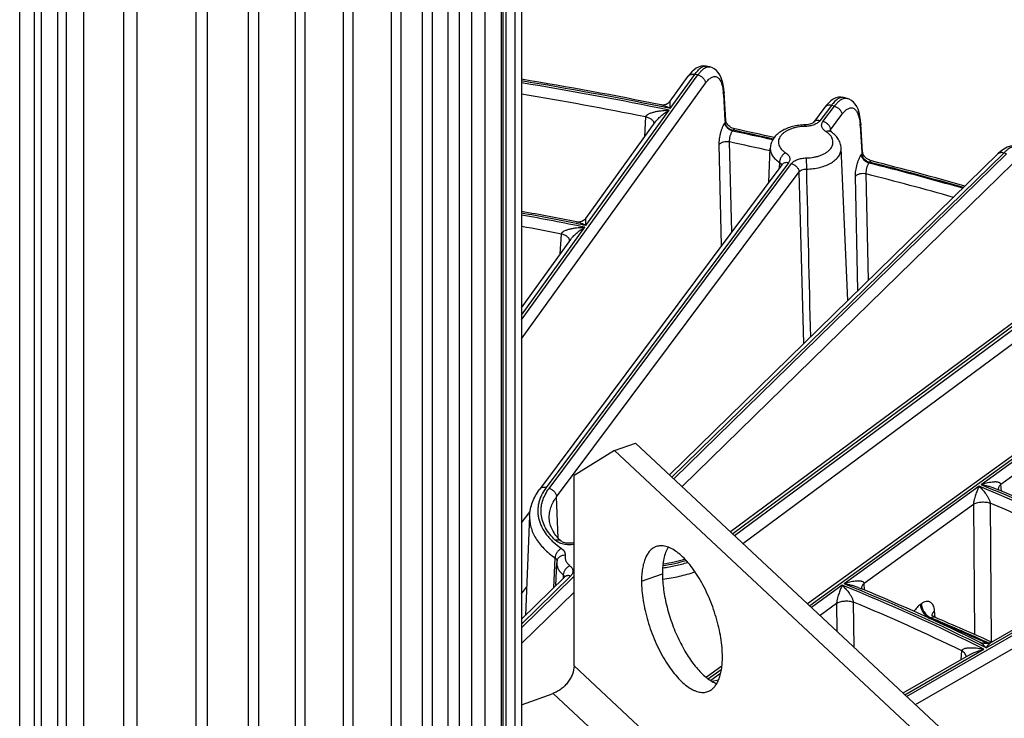
# Model space of a CAD drawing. Units: inches. Extents: x 0 to 17, y 0 to 11.
# Drawn here: x 12.8 to 13.6, y 6.9 to 7.5 of the extents above; entities that cross this region are included whole.
import ezdxf

# ---------------------------------------------------------------- set-up
doc = ezdxf.new("R2010")
doc.units = ezdxf.units.IN
doc.header["$LTSCALE"] = 0.935
doc.header["$MEASUREMENT"] = 0
doc.layers.get('0').update_dxf_attribs({"linetype": 'CONTINUOUS'})
doc.layers.add('02___PRT_ALL_AXES', color=7, linetype='CONTINUOUS')

msp = doc.modelspace()

# ---------------------------------------------------------------- linework, layer by layer
at = {"color": 7, "linetype": 'CONTINUOUS'}
for p, q in [((13.18906, 7.75512), (13.18906, 6.69473)), ((13.20237, 7.75867), (13.20237, 6.81034)), ((13.17123, 7.75035), (13.17123, 6.33065)), ((13.18538, 6.38481), (13.18538, 7.75413)), ((13.12632, 7.73835), (13.12632, 6.27494)), ((13.14916, 7.74445), (13.14916, 6.33603)), ((13.09949, 7.73228), (13.09949, 6.29466)), ((13.05851, 7.72496), (13.05851, 6.22739)), ((13.01759, 7.71764), (13.01759, 6.26018)), ((12.87433, 7.69824), (12.87433, 6.17077)), ((12.80657, 7.69165), (12.80657, 6.1662)), ((12.93417, 7.66067), (12.93417, 6.23552)), ((12.97787, 7.66019), (12.97787, 6.19161)), ((13.36314, 7.43331), (13.36003, 7.43395)), ((13.32929, 7.40404), (13.34468, 7.42538)), ((13.37664, 7.38758), (13.37526, 7.41154)), ((13.48017, 7.40652), (13.47712, 7.40728)), ((13.4612, 7.39896), (13.45149, 7.38596)), ((13.25729, 7.30418), (13.3164, 7.38616)), ((13.49339, 7.36077), (13.49202, 7.38476)), ((13.41345, 7.33501), (13.41469, 7.36409)), ((13.48076, 7.23404), (13.47519, 7.36409)), ((13.60895, 7.35919), (13.32862, 7.08552)), ((13.42463, 7.34998), (13.2178, 7.07301)), ((13.20237, 7.22802), (13.24439, 7.2863)), ((13.71393, 7.28356), (13.38082, 7.0368)), ((13.85587, 7.27143), (13.44659, 6.97542)), ((13.28181, 7.10617), (13.29967, 7.11254)), ((13.29967, 7.11254), (13.69093, 6.74737)), ((13.60708, 7.07364), (13.60932, 7.07271)), ((13.20937, 7.05057), (13.20574, 6.96556)), ((13.23171, 6.99091), (13.23255, 7.01053)), ((13.60353, 6.94289), (13.71678, 7.00804)), ((13.23944, 6.99846), (13.20237, 6.96227)), ((13.49034, 6.9892), (13.4926, 6.98827)), ((13.528, 6.89943), (13.58404, 6.93167)), ((13.37335, 6.92245), (13.36018, 6.91292))]:
    msp.add_line(p, q, dxfattribs=at)
at = {"color": 9, "linetype": 'CONTINUOUS'}
for p, q in [((13.19681, 7.75719), (13.19681, 6.80296)), ((13.15977, 7.74729), (13.15977, 6.33064)), ((13.17146, 6.36685), (13.17146, 7.75041)), ((13.18649, 7.75443), (13.18649, 6.69123)), ((13.13945, 7.74186), (13.13945, 6.33043)), ((13.09133, 7.73082), (13.09133, 6.29523)), ((13.11756, 7.73601), (13.11756, 6.28344)), ((13.05035, 7.7235), (13.05035, 6.23081)), ((13.00943, 7.71618), (13.00943, 6.2532)), ((12.86287, 7.69713), (12.86287, 6.16803)), ((12.77424, 6.16725), (12.77424, 7.68928)), ((12.7868, 6.16625), (12.7868, 7.68972)), ((12.79265, 7.69029), (12.79265, 6.16287)), ((12.81404, 7.69237), (12.81404, 6.18794)), ((12.82862, 7.69379), (12.82862, 6.2208)), ((12.92445, 7.67647), (12.92445, 6.23203)), ((12.96911, 7.65144), (12.96911, 6.18952)), ((13.32937, 7.3979), (13.35036, 7.427)), ((13.35297, 7.42646), (13.35036, 7.427)), ((13.20237, 7.2176), (13.35297, 7.42646)), ((13.20237, 7.20157), (13.35943, 7.41939)), ((13.32937, 7.3979), (13.32929, 7.40404)), ((13.37473, 7.40979), (13.37601, 7.38755)), ((13.2574, 7.29808), (13.32832, 7.39644)), ((13.46681, 7.40048), (13.4571, 7.38749)), ((13.45965, 7.38685), (13.46936, 7.39985)), ((13.46936, 7.39985), (13.46681, 7.40048)), ((13.30757, 7.37391), (13.30851, 7.39067)), ((13.37601, 7.38755), (13.37611, 7.38583)), ((13.37603, 7.38573), (13.37611, 7.38583)), ((13.46608, 7.37974), (13.47578, 7.39273)), ((13.38298, 7.37933), (13.38249, 7.37866)), ((13.44451, 7.38261), (13.44444, 7.38389)), ((13.46564, 7.37896), (13.46608, 7.37974)), ((13.46608, 7.37974), (13.46614, 7.37843)), ((13.46614, 7.37843), (13.46615, 7.37823)), ((13.49146, 7.38296), (13.49272, 7.36073)), ((13.38176, 7.29257), (13.37999, 7.36937)), ((13.61384, 7.35989), (13.33075, 7.08353)), ((13.37307, 7.28094), (13.3711, 7.36714)), ((13.49272, 7.36073), (13.49283, 7.35897)), ((13.6163, 7.35914), (13.61384, 7.35989)), ((13.43023, 7.35151), (13.22341, 7.07454)), ((13.3324, 7.08199), (13.6163, 7.35914)), ((13.33945, 7.07542), (13.62232, 7.35157)), ((13.42256, 7.35191), (13.42233, 7.3469)), ((13.44537, 7.35575), (13.4455, 7.3462)), ((13.49249, 7.35852), (13.49283, 7.35897)), ((13.49941, 7.35207), (13.49891, 7.3514)), ((13.22596, 7.0739), (13.43279, 7.35087)), ((13.23239, 7.06679), (13.43921, 7.34376)), ((13.44334, 7.19751), (13.43921, 7.34376)), ((13.48947, 7.24255), (13.48738, 7.33996)), ((13.49859, 7.25144), (13.49663, 7.34205)), ((13.2574, 7.29808), (13.25729, 7.30418)), ((13.20237, 7.22177), (13.25635, 7.29663)), ((13.23549, 7.27395), (13.23644, 7.29082)), ((13.7181, 7.28365), (13.38261, 7.03513)), ((13.38417, 7.03368), (13.72029, 7.28266)), ((13.39138, 7.02694), (13.72581, 7.27466)), ((13.85997, 7.27148), (13.44835, 6.97377)), ((13.53107, 6.89657), (14.03761, 7.18798)), ((13.5385, 6.88963), (14.04255, 7.17961)), ((13.70966, 7.16019), (13.59456, 7.07695)), ((13.70471, 7.14462), (13.61151, 7.07722)), ((13.59286, 7.07572), (13.47777, 6.99247)), ((13.61186, 7.07159), (13.61151, 7.07722)), ((13.23376, 7.03151), (13.23239, 7.06679)), ((13.58797, 7.06019), (13.49479, 6.9928)), ((13.58797, 7.06019), (13.58882, 6.94942)), ((13.60233, 7.06132), (13.60326, 6.94288)), ((13.20237, 7.04447), (13.20975, 7.05407)), ((13.22998, 6.98922), (13.23107, 7.01464)), ((13.5989, 6.93786), (13.72963, 7.01307)), ((13.24433, 6.99917), (13.20237, 6.95821)), ((13.23802, 7.00008), (13.23787, 6.99692)), ((13.20237, 6.95505), (13.24672, 6.99835)), ((13.47608, 6.99125), (13.4499, 6.97232)), ((13.49514, 6.98717), (13.49479, 6.9928)), ((13.20237, 6.98399), (13.20677, 6.98971)), ((13.20237, 6.9416), (13.24729, 6.98545)), ((13.47126, 6.97578), (13.45714, 6.96557)), ((13.47126, 6.97578), (13.47144, 6.95222)), ((13.48556, 6.97692), (13.48587, 6.93876)), ((13.54352, 6.97553), (13.54275, 6.97498)), ((13.55287, 6.96682), (13.55264, 6.9658)), ((13.55525, 6.964), (13.55492, 6.96944)), ((13.55172, 6.96348), (13.55095, 6.96292)), ((13.55431, 6.96239), (13.55172, 6.96348)), ((13.60326, 6.94288), (13.60326, 6.94276)), ((13.52957, 6.89797), (13.59698, 6.93675)), ((13.57757, 6.92795), (13.57803, 6.93531)), ((13.33329, 6.84236), (13.24729, 6.92263)), ((13.37293, 6.91922), (13.36212, 6.9114)), ((13.37219, 6.91611), (13.36383, 6.91007)), ((13.3703, 6.91032), (13.36536, 6.90934)), ((13.31543, 6.81883), (13.22943, 6.8991))]:
    msp.add_line(p, q, dxfattribs=at)
at = {"color": 3, "linetype": 'CONTINUOUS'}
for p, q in [((13.28181, 7.10617), (13.24729, 7.0848)), ((13.28181, 7.10617), (13.67307, 6.74099)), ((13.24729, 6.92263), (13.24729, 7.0848)), ((13.20237, 6.88944), (13.22943, 6.8991))]:
    msp.add_line(p, q, dxfattribs=at)
at = {"color": 7, "linetype": 'CONTINUOUS'}
for points in [[(13.36003, 7.43395), (13.35776, 7.43417), (13.35561, 7.43391), (13.35351, 7.43324), (13.35151, 7.4322), (13.34963, 7.43084), (13.34781, 7.42915), (13.34601, 7.42713), (13.34468, 7.42538)], [(13.37526, 7.41154), (13.37499, 7.41477), (13.37445, 7.41833), (13.37371, 7.42145), (13.37278, 7.42417), (13.37165, 7.42656), (13.37029, 7.42863), (13.36869, 7.43039), (13.36686, 7.4318), (13.36485, 7.43281), (13.36314, 7.43331)], [(13.32929, 7.40404), (13.329, 7.40367), (13.32825, 7.40288), (13.32723, 7.4021), (13.32592, 7.40142), (13.32443, 7.40097), (13.32297, 7.40082), (13.32175, 7.4009), (13.32141, 7.40096)], [(13.47712, 7.40728), (13.475, 7.40758), (13.47278, 7.40744), (13.47058, 7.40685), (13.46848, 7.40586), (13.46648, 7.40452), (13.46455, 7.40284), (13.46266, 7.4008), (13.4612, 7.39896)], [(13.49202, 7.38476), (13.49176, 7.38793), (13.49123, 7.39143), (13.49052, 7.3945), (13.48961, 7.39719), (13.48851, 7.39955), (13.48721, 7.40162), (13.48567, 7.40339), (13.48391, 7.40483), (13.48198, 7.40591), (13.48017, 7.40652)], [(13.37733, 7.38549), (13.37697, 7.38623), (13.37675, 7.3869), (13.37664, 7.38748), (13.37664, 7.38758)], [(13.38444, 7.38046), (13.38431, 7.38049), (13.38328, 7.38078), (13.38222, 7.3812), (13.38117, 7.38175), (13.38018, 7.3824), (13.37928, 7.38312), (13.37849, 7.3839), (13.37784, 7.3847), (13.37733, 7.38549)], [(13.45149, 7.38596), (13.45142, 7.38588), (13.45119, 7.38568), (13.45078, 7.3854), (13.45017, 7.38507), (13.44937, 7.38473), (13.44838, 7.38442), (13.44723, 7.38416), (13.44597, 7.38398), (13.44465, 7.3839), (13.44444, 7.38389)], [(13.4659, 7.37841), (13.46574, 7.37852), (13.46544, 7.37875), (13.46529, 7.3789), (13.46526, 7.37893)], [(13.49407, 7.3586), (13.49371, 7.35939), (13.49349, 7.3601), (13.4934, 7.36069), (13.49339, 7.36077)], [(13.62733, 7.3658), (13.62492, 7.36629), (13.62227, 7.36631), (13.61955, 7.36581), (13.61682, 7.36481), (13.61406, 7.3633), (13.61126, 7.36126), (13.60895, 7.35919)], [(13.50114, 7.35313), (13.501, 7.35317), (13.49999, 7.3535), (13.49894, 7.35397), (13.49791, 7.35456), (13.49691, 7.35527), (13.49601, 7.35606), (13.49522, 7.3569), (13.49457, 7.35776), (13.49407, 7.3586)], [(13.25729, 7.30418), (13.25692, 7.30372), (13.25618, 7.30296), (13.2552, 7.30223), (13.25397, 7.30159), (13.25256, 7.30115), (13.25115, 7.30097), (13.2499, 7.30104), (13.24946, 7.30111)], [(13.60929, 7.07269), (13.60928, 7.07273), (13.60925, 7.07292), (13.60924, 7.07309)], [(13.24729, 7.02764), (13.24714, 7.02759), (13.24595, 7.02734), (13.24465, 7.02717), (13.24328, 7.02711), (13.24192, 7.02716), (13.24061, 7.02731), (13.23941, 7.02754), (13.23835, 7.02785), (13.23747, 7.02819), (13.23679, 7.02854), (13.23631, 7.02885), (13.23604, 7.02907)], [(13.23952, 6.99854), (13.23953, 6.99855), (13.23944, 6.99846)], [(13.49258, 6.98826), (13.49256, 6.98834), (13.49253, 6.98852), (13.49252, 6.98867)], [(13.55498, 6.96398), (13.55469, 6.96411), (13.55395, 6.96455), (13.55336, 6.96503), (13.55294, 6.96548), (13.55267, 6.96586), (13.55254, 6.96611), (13.55252, 6.96616)], [(13.60353, 6.94289), (13.6021, 6.9422), (13.60056, 6.94173), (13.59894, 6.94151), (13.59731, 6.94154), (13.59571, 6.94182), (13.59419, 6.94234), (13.59366, 6.94258)]]:
    msp.add_lwpolyline(points, dxfattribs=at)
at = {"color": 9, "linetype": 'CONTINUOUS'}
for centre, radius, start, end in [((13.35926, 7.43024), 0.00379, 78.29452, 86.31598), ((12.69585, 4.3312), 3.13145, 78.4811, 80.69045), ((12.69285, 4.31811), 3.14324, 78.33619, 80.67022), ((12.69485, 4.33077), 3.12083, 78.6598, 80.64011), ((13.32141, 7.40674), 0.0534, 3.26532, 5.14851), ((13.47923, 7.39951), 0.00719, 106.24486, 106.94481), ((12.70728, 4.38823), 3.07329, 78.32148, 78.47747), ((13.46434, 7.39661), 0.00393, 140.37342, 143.25198), ((12.71906, 4.28005), 3.16883, 77.28014, 77.9151), ((12.71905, 4.27892), 3.1707, 77.27995, 77.91317), ((13.46791, 7.37814), 0.00241, 160.21056, 168.10538), ((13.43936, 7.38002), 0.05218, 3.22871, 5.19832), ((12.72035, 4.28792), 3.15126, 77.27266, 77.91717), ((12.75974, 4.44784), 2.99617, 74.13299, 75.71732), ((12.75977, 4.44686), 2.99789, 74.13016, 75.71642), ((13.42194, 7.34921), 0.00245, 8.65694, 16.83584), ((80.33498, 8.86653), 66.90675, 181.3020559, 181.4247595), ((12.75879, 4.44604), 2.98853, 74.23099, 75.70647), ((12.69528, 4.53238), 2.82225, 78.68051, 79.64832), ((12.69443, 4.531), 2.82214, 78.51495, 79.6302), ((12.69424, 4.53203), 2.81156, 78.88116, 79.58671), ((12.70051, 4.55867), 2.79545, 78.50905, 78.67986), ((12.91554, 5.41648), 1.79216, 62.98331, 67.7941), ((12.91607, 5.41519), 1.79494, 62.97843, 67.79005), ((12.92095, 5.42834), 1.76944, 63.48495, 67.35114), ((13.23029, 7.01206), 0.0024, 359.15824, 2.55108), ((13.2419, 6.99593), 0.00352, 119.8519, 134.23575), ((13.25312, 6.99179), 0.00917, 129.91002, 134.28451), ((13.24422, 6.99104), 0.00772, 66.61255, 71.12961), ((12.87898, 5.5053), 1.60144, 63.36233, 68.10836), ((12.87951, 5.50401), 1.60419, 63.35617, 68.10325), ((12.88319, 5.51473), 1.58142, 63.93543, 67.60997), ((12.87442, 5.34255), 1.75594, 65.7935, 67.33855), ((12.88319, 5.36163), 1.73575, 65.5677, 67.25424), ((12.89471, 5.38833), 1.70586, 65.58748, 65.78476)]:
    msp.add_arc(centre, radius, start, end, dxfattribs=at)
at = {"color": 7, "linetype": 'CONTINUOUS'}
for centre, radius, start, end in [((12.69203, 4.30466), 3.15962, 78.51005, 80.704), ((12.7204, 4.27935), 3.17141, 77.29123, 77.9138), ((12.76441, 4.45837), 2.98705, 74.13892, 75.72117), ((12.69349, 4.51731), 2.83877, 78.70565, 79.67276), ((12.90981, 5.39524), 1.81747, 63.30388, 67.3637), ((13.24735, 7.0099), 0.01481, 173.22452, 177.54714), ((13.24744, 7.00989), 0.0149, 171.06657, 173.22498), ((12.87443, 5.48651), 1.62402, 63.713, 67.62675), ((12.87647, 5.34052), 1.75954, 65.59653, 67.31813)]:
    msp.add_arc(centre, radius, start, end, dxfattribs=at)
at = {"color": 9, "linetype": 'CONTINUOUS'}
for points, knots in [([(13.34468, 7.42538), (13.34496, 7.42577), (13.34567, 7.42645), (13.34707, 7.42708), (13.34868, 7.42728), (13.3498, 7.42714), (13.35036, 7.427)], [0, 0, 0, 0, 0.227596, 0.466486, 0.723592, 1, 1, 1, 1]), ([(13.35036, 7.427), (13.35075, 7.42757), (13.35154, 7.42863), (13.35277, 7.43009), (13.35397, 7.43133), (13.35514, 7.43234), (13.35629, 7.43313), (13.3574, 7.43368), (13.35847, 7.434), (13.35917, 7.43405), (13.35951, 7.43403)], [0, 0, 0, 0, 0.173379, 0.332358, 0.476559, 0.60612, 0.721628, 0.824263, 0.916018, 1, 1, 1, 1]), ([(13.35297, 7.42646), (13.35357, 7.4273), (13.35474, 7.42883), (13.35662, 7.43079), (13.35847, 7.43224), (13.35977, 7.43289), (13.3604, 7.4331)], [0, 0, 0, 0, 0.305535, 0.572968, 0.803095, 1, 1, 1, 1]), ([(13.3604, 7.4331), (13.36085, 7.43325), (13.36177, 7.43345), (13.36271, 7.4334), (13.36314, 7.43331)], [0, 0, 0, 0, 0.516802, 1, 1, 1, 1]), ([(13.35297, 7.42646), (13.35382, 7.42625), (13.35547, 7.42556), (13.3572, 7.42416), (13.35829, 7.42278), (13.35908, 7.42136), (13.3594, 7.42017), (13.35943, 7.41939)], [0, 0, 0, 0, 0.257386, 0.519581, 0.647771, 0.771394, 1, 1, 1, 1]), ([(13.35943, 7.41939), (13.35985, 7.41997), (13.36067, 7.42103), (13.36197, 7.42245), (13.36327, 7.42358), (13.36454, 7.42443), (13.36579, 7.42499), (13.36701, 7.42523), (13.36819, 7.42515), (13.3693, 7.42475), (13.37032, 7.42403), (13.37124, 7.42302), (13.37207, 7.42173), (13.3728, 7.42017), (13.37342, 7.41835), (13.37393, 7.41628), (13.37434, 7.41398), (13.37452, 7.41237), (13.3746, 7.41154)], [0, 0, 0, 0, 0.079261, 0.150824, 0.214681, 0.271258, 0.321434, 0.366694, 0.409246, 0.451812, 0.497112, 0.547341, 0.603993, 0.667931, 0.739551, 0.818908, 0.905843, 1, 1, 1, 1]), ([(13.37526, 7.41154), (13.37528, 7.41124), (13.37519, 7.41061), (13.37491, 7.41005), (13.37473, 7.40979)], [0, 0, 0, 0, 0.48177, 1, 1, 1, 1]), ([(13.47712, 7.40728), (13.47676, 7.40737), (13.47599, 7.40745), (13.47479, 7.40727), (13.47354, 7.40681), (13.47225, 7.40606), (13.47092, 7.40505), (13.46955, 7.40377), (13.46816, 7.40223), (13.46726, 7.40109), (13.46681, 7.40048)], [0, 0, 0, 0, 0.085585, 0.176895, 0.27814, 0.392191, 0.520794, 0.664864, 0.824715, 1, 1, 1, 1]), ([(13.46936, 7.39985), (13.46998, 7.40068), (13.47122, 7.40221), (13.47318, 7.40414), (13.47512, 7.40556), (13.47648, 7.40619), (13.47713, 7.40639)], [0, 0, 0, 0, 0.303085, 0.569676, 0.800639, 1, 1, 1, 1]), ([(13.47722, 7.40642), (13.47771, 7.40656), (13.4787, 7.40674), (13.47971, 7.40664), (13.48017, 7.40652)], [0, 0, 0, 0, 0.515041, 1, 1, 1, 1]), ([(13.30851, 7.39067), (13.30854, 7.39086), (13.30865, 7.39124), (13.30897, 7.39175), (13.30939, 7.3922), (13.31005, 7.39274), (13.31099, 7.3933), (13.31219, 7.39386), (13.31345, 7.39432), (13.31474, 7.39472), (13.31606, 7.39507), (13.31784, 7.39546), (13.32009, 7.39585), (13.32282, 7.39617), (13.32557, 7.39637), (13.3274, 7.39643), (13.32832, 7.39644)], [0, 0, 0, 0, 0.026663, 0.054355, 0.083103, 0.112608, 0.173167, 0.235033, 0.297649, 0.360738, 0.424147, 0.48778, 0.615472, 0.743516, 0.871733, 1, 1, 1, 1]), ([(13.3164, 7.38616), (13.31682, 7.38675), (13.31772, 7.38785), (13.31963, 7.38986), (13.32211, 7.39207), (13.32517, 7.39441), (13.32727, 7.3958), (13.32832, 7.39644)], [0, 0, 0, 0, 0.137, 0.269566, 0.523967, 0.766945, 1, 1, 1, 1]), ([(13.32937, 7.3979), (13.32807, 7.39859), (13.32609, 7.39952), (13.32341, 7.40047), (13.32207, 7.40083), (13.32141, 7.40096)], [0, 0, 0, 0, 0.517144, 0.763584, 1, 1, 1, 1]), ([(13.46681, 7.40048), (13.46628, 7.40062), (13.46522, 7.40077), (13.46368, 7.40061), (13.46233, 7.40007), (13.46161, 7.39946), (13.46132, 7.39911)], [0, 0, 0, 0, 0.275941, 0.533172, 0.772504, 1, 1, 1, 1]), ([(13.46936, 7.39985), (13.4702, 7.39964), (13.47185, 7.39893), (13.47357, 7.39752), (13.47464, 7.39613), (13.47544, 7.3947), (13.47575, 7.39351), (13.47578, 7.39273)], [0, 0, 0, 0, 0.256798, 0.519006, 0.647347, 0.771154, 1, 1, 1, 1]), ([(13.47578, 7.39273), (13.47621, 7.39331), (13.47706, 7.39437), (13.4784, 7.39577), (13.47972, 7.39689), (13.48103, 7.39773), (13.48232, 7.39827), (13.48357, 7.3985), (13.48478, 7.39841), (13.48591, 7.398), (13.48696, 7.39727), (13.4879, 7.39626), (13.48875, 7.39496), (13.48949, 7.39339), (13.49013, 7.39156), (13.49065, 7.3895), (13.49106, 7.3872), (13.49125, 7.38559), (13.49133, 7.38475)], [0, 0, 0, 0, 0.078931, 0.150357, 0.214277, 0.271119, 0.321752, 0.367623, 0.410858, 0.454062, 0.499847, 0.550345, 0.607028, 0.670766, 0.741965, 0.820698, 0.906822, 1, 1, 1, 1]), ([(13.31555, 7.38497), (13.31554, 7.38527), (13.31543, 7.38589), (13.31502, 7.38679), (13.31439, 7.38764), (13.31354, 7.38843), (13.3125, 7.38914), (13.31085, 7.39), (13.30947, 7.39045), (13.30851, 7.39067)], [0, 0, 0, 0, 0.094077, 0.193971, 0.302748, 0.422098, 0.552433, 0.693203, 1, 1, 1, 1]), ([(13.3711, 7.36714), (13.37108, 7.36793), (13.37112, 7.36958), (13.37136, 7.3721), (13.37179, 7.3747), (13.37239, 7.37729), (13.37313, 7.37976), (13.37399, 7.38203), (13.37494, 7.38402), (13.37566, 7.3852), (13.37603, 7.38573)], [0, 0, 0, 0, 0.122007, 0.253445, 0.390132, 0.52762, 0.661413, 0.787204, 0.901122, 1, 1, 1, 1]), ([(13.38249, 7.37866), (13.38164, 7.37886), (13.37999, 7.37956), (13.37826, 7.38096), (13.37718, 7.38234), (13.37638, 7.38376), (13.37606, 7.38495), (13.37603, 7.38573)], [0, 0, 0, 0, 0.257386, 0.519581, 0.647771, 0.771394, 1, 1, 1, 1]), ([(13.37664, 7.38758), (13.37665, 7.38728), (13.37657, 7.38665), (13.37629, 7.38609), (13.37611, 7.38583)], [0, 0, 0, 0, 0.481769, 1, 1, 1, 1]), ([(13.37611, 7.38583), (13.37613, 7.38547), (13.37628, 7.38472), (13.37673, 7.38366), (13.3774, 7.38263), (13.37857, 7.38136), (13.3804, 7.38009), (13.3821, 7.37949), (13.38298, 7.37933)], [0, 0, 0, 0, 0.108095, 0.222751, 0.344031, 0.471106, 0.735437, 1, 1, 1, 1]), ([(13.4571, 7.38749), (13.45653, 7.38672), (13.45539, 7.3857), (13.45361, 7.38464), (13.45145, 7.38368), (13.4484, 7.38286), (13.44583, 7.38262), (13.44451, 7.38261)], [0, 0, 0, 0, 0.206135, 0.3224, 0.446819, 0.71532, 1, 1, 1, 1]), ([(13.4571, 7.38749), (13.45655, 7.38762), (13.45546, 7.38778), (13.45387, 7.38759), (13.45249, 7.387), (13.45177, 7.38633), (13.45149, 7.38596)], [0, 0, 0, 0, 0.276632, 0.533735, 0.772523, 1, 1, 1, 1]), ([(13.46215, 7.37822), (13.46172, 7.37849), (13.46092, 7.37907), (13.45991, 7.38007), (13.45915, 7.38115), (13.45866, 7.38229), (13.45846, 7.38347), (13.45857, 7.38465), (13.45896, 7.3858), (13.4594, 7.38651), (13.45965, 7.38685)], [0, 0, 0, 0, 0.149446, 0.28727, 0.414339, 0.532911, 0.646429, 0.759232, 0.875874, 1, 1, 1, 1]), ([(13.45965, 7.38685), (13.4605, 7.38664), (13.46214, 7.38593), (13.46386, 7.38452), (13.46494, 7.38313), (13.46573, 7.38171), (13.46605, 7.38051), (13.46608, 7.37974)], [0, 0, 0, 0, 0.256798, 0.519006, 0.647347, 0.771154, 1, 1, 1, 1]), ([(13.37999, 7.36937), (13.37996, 7.36977), (13.37996, 7.3706), (13.38009, 7.37231), (13.38042, 7.37404), (13.38094, 7.3757), (13.38139, 7.37683), (13.3819, 7.37782), (13.38229, 7.3784), (13.38249, 7.37866)], [0, 0, 0, 0, 0.122227, 0.253468, 0.526565, 0.65998, 0.785665, 0.899964, 1, 1, 1, 1]), ([(13.38444, 7.38046), (13.38439, 7.38047), (13.38428, 7.38048), (13.3841, 7.38044), (13.38392, 7.38036), (13.38366, 7.38018), (13.38333, 7.37984), (13.3831, 7.37951), (13.38298, 7.37933)], [0, 0, 0, 0, 0.083256, 0.172333, 0.271946, 0.385263, 0.659449, 1, 1, 1, 1]), ([(13.44451, 7.38261), (13.44232, 7.38259), (13.43906, 7.38229), (13.4349, 7.38134), (13.43201, 7.3804), (13.42939, 7.37923), (13.42707, 7.37785), (13.42541, 7.37653), (13.42429, 7.37539), (13.42335, 7.37425), (13.42243, 7.37275), (13.42177, 7.37084), (13.4216, 7.36887), (13.42193, 7.36692), (13.42274, 7.36502), (13.424, 7.36322), (13.42569, 7.36156), (13.42702, 7.3606), (13.42774, 7.36014)], [0, 0, 0, 0, 0.163624, 0.242538, 0.318174, 0.389713, 0.456571, 0.51846, 0.547575, 0.575521, 0.628211, 0.677693, 0.725576, 0.773762, 0.824099, 0.878043, 0.936557, 1, 1, 1, 1]), ([(13.44537, 7.35575), (13.44757, 7.35577), (13.45083, 7.35607), (13.45499, 7.35702), (13.45788, 7.35796), (13.4605, 7.35913), (13.46281, 7.36051), (13.46448, 7.36183), (13.46559, 7.36297), (13.46653, 7.36411), (13.46745, 7.3656), (13.46811, 7.36752), (13.46828, 7.36949), (13.46796, 7.37144), (13.46715, 7.37334), (13.46588, 7.37514), (13.4642, 7.3768), (13.46287, 7.37776), (13.46215, 7.37822)], [0, 0, 0, 0, 0.163624, 0.242538, 0.318174, 0.389713, 0.456571, 0.51846, 0.547575, 0.575521, 0.628211, 0.677693, 0.725576, 0.773762, 0.824099, 0.878043, 0.936557, 1, 1, 1, 1]), ([(13.46215, 7.37822), (13.46248, 7.37839), (13.46315, 7.37867), (13.46416, 7.37887), (13.4651, 7.3788), (13.46566, 7.37857), (13.4659, 7.37841)], [0, 0, 0, 0, 0.287171, 0.545961, 0.78017, 1, 1, 1, 1]), ([(13.49202, 7.38476), (13.49204, 7.38445), (13.49195, 7.38381), (13.49165, 7.38323), (13.49146, 7.38296)], [0, 0, 0, 0, 0.480635, 1, 1, 1, 1]), ([(13.37999, 7.36937), (13.37912, 7.36953), (13.37736, 7.36965), (13.3752, 7.36937), (13.37361, 7.36887), (13.37259, 7.3684), (13.37174, 7.36783), (13.37128, 7.36738), (13.3711, 7.36714)], [0, 0, 0, 0, 0.276079, 0.550982, 0.679566, 0.798245, 0.905261, 1, 1, 1, 1]), ([(13.41469, 7.36409), (13.41467, 7.36354), (13.41471, 7.36242), (13.41506, 7.36075), (13.41568, 7.35911), (13.41657, 7.35751), (13.41772, 7.35598), (13.41962, 7.35398), (13.42133, 7.35269), (13.42256, 7.35191)], [0, 0, 0, 0, 0.109725, 0.220911, 0.335408, 0.454792, 0.580283, 0.71277, 1, 1, 1, 1]), ([(13.42774, 7.36014), (13.42739, 7.35996), (13.42671, 7.35952), (13.42542, 7.35842), (13.42406, 7.3567), (13.4231, 7.35472), (13.42267, 7.35309), (13.42257, 7.35229), (13.42256, 7.35191)], [0, 0, 0, 0, 0.115596, 0.239375, 0.500847, 0.761856, 0.885093, 1, 1, 1, 1]), ([(13.42774, 7.36014), (13.42817, 7.35987), (13.42897, 7.35929), (13.42998, 7.35829), (13.43074, 7.35721), (13.43123, 7.35607), (13.43142, 7.35489), (13.43132, 7.35371), (13.43092, 7.35256), (13.43049, 7.35185), (13.43023, 7.35151)], [0, 0, 0, 0, 0.149446, 0.28727, 0.414339, 0.532911, 0.646429, 0.759232, 0.875875, 1, 1, 1, 1]), ([(13.4455, 7.3462), (13.44748, 7.34622), (13.45138, 7.34648), (13.45701, 7.34752), (13.46219, 7.34917), (13.46673, 7.35138), (13.46992, 7.35367), (13.47195, 7.35572), (13.47318, 7.3573), (13.47413, 7.35894), (13.47479, 7.36063), (13.47517, 7.36236), (13.47522, 7.36352), (13.47519, 7.36409)], [0, 0, 0, 0, 0.156003, 0.307638, 0.451301, 0.584069, 0.704168, 0.759443, 0.811694, 0.861274, 0.908707, 0.954679, 1, 1, 1, 1]), ([(13.49339, 7.36077), (13.49341, 7.36046), (13.49332, 7.35981), (13.49302, 7.35924), (13.49283, 7.35897)], [0, 0, 0, 0, 0.480634, 1, 1, 1, 1]), ([(13.61384, 7.35989), (13.61339, 7.36005), (13.61248, 7.36027), (13.61112, 7.36027), (13.60991, 7.35992), (13.60923, 7.35946), (13.60895, 7.35919)], [0, 0, 0, 0, 0.279501, 0.536834, 0.774342, 1, 1, 1, 1]), ([(13.62733, 7.3658), (13.62687, 7.36594), (13.62588, 7.36613), (13.62432, 7.3661), (13.62269, 7.36577), (13.62099, 7.36515), (13.61924, 7.36424), (13.61745, 7.36305), (13.61562, 7.36159), (13.61444, 7.36049), (13.61384, 7.35989)], [0, 0, 0, 0, 0.095186, 0.194753, 0.301651, 0.418078, 0.545503, 0.684803, 0.836369, 1, 1, 1, 1]), ([(13.42256, 7.35191), (13.42277, 7.35178), (13.42317, 7.3515), (13.42367, 7.35102), (13.42405, 7.3505), (13.42422, 7.35011), (13.42428, 7.34992)], [0, 0, 0, 0, 0.279324, 0.537353, 0.776066, 1, 1, 1, 1]), ([(13.43023, 7.35151), (13.42968, 7.35164), (13.42859, 7.3518), (13.427, 7.35161), (13.42562, 7.35102), (13.4249, 7.35035), (13.42463, 7.34998)], [0, 0, 0, 0, 0.276633, 0.533736, 0.772523, 1, 1, 1, 1]), ([(13.43279, 7.35087), (13.43336, 7.35164), (13.4345, 7.35266), (13.43628, 7.35372), (13.43844, 7.35468), (13.44149, 7.3555), (13.44405, 7.35574), (13.44537, 7.35575)], [0, 0, 0, 0, 0.206135, 0.3224, 0.446819, 0.71532, 1, 1, 1, 1]), ([(13.48738, 7.33996), (13.48736, 7.34075), (13.48741, 7.3424), (13.48766, 7.34492), (13.48811, 7.34752), (13.48873, 7.3501), (13.48949, 7.35257), (13.49038, 7.35484), (13.49136, 7.35682), (13.4921, 7.358), (13.49249, 7.35852)], [0, 0, 0, 0, 0.121926, 0.2532, 0.389696, 0.527021, 0.660736, 0.78658, 0.900715, 1, 1, 1, 1]), ([(13.49891, 7.3514), (13.49807, 7.35161), (13.49642, 7.35232), (13.4947, 7.35374), (13.49363, 7.35512), (13.49283, 7.35655), (13.49252, 7.35774), (13.49249, 7.35852)], [0, 0, 0, 0, 0.256798, 0.519006, 0.647346, 0.771154, 1, 1, 1, 1]), ([(13.49283, 7.35897), (13.49288, 7.35822), (13.49324, 7.35707), (13.49407, 7.35571), (13.49518, 7.35437), (13.49692, 7.35299), (13.49856, 7.35229), (13.49941, 7.35207)], [0, 0, 0, 0, 0.223665, 0.346678, 0.475268, 0.740222, 1, 1, 1, 1]), ([(13.49663, 7.34205), (13.49661, 7.34245), (13.4966, 7.34328), (13.49671, 7.345), (13.49701, 7.34674), (13.49748, 7.34841), (13.49789, 7.34955), (13.49836, 7.35055), (13.49872, 7.35114), (13.49891, 7.3514)], [0, 0, 0, 0, 0.122866, 0.254705, 0.528566, 0.662037, 0.787492, 0.90116, 1, 1, 1, 1]), ([(13.50114, 7.35313), (13.50107, 7.35315), (13.50094, 7.35317), (13.50066, 7.35313), (13.50028, 7.35295), (13.49983, 7.35258), (13.49955, 7.35225), (13.49941, 7.35207)], [0, 0, 0, 0, 0.089523, 0.183774, 0.400594, 0.67098, 1, 1, 1, 1]), ([(13.43279, 7.35087), (13.43363, 7.35066), (13.43528, 7.34995), (13.43699, 7.34854), (13.43807, 7.34715), (13.43886, 7.34573), (13.43918, 7.34453), (13.43921, 7.34376)], [0, 0, 0, 0, 0.256798, 0.519006, 0.647347, 0.771154, 1, 1, 1, 1]), ([(13.43921, 7.34376), (13.43949, 7.34415), (13.44027, 7.34487), (13.44177, 7.34563), (13.44356, 7.3461), (13.44484, 7.3462), (13.4455, 7.3462)], [0, 0, 0, 0, 0.208373, 0.448729, 0.716302, 1, 1, 1, 1]), ([(13.49663, 7.34205), (13.49575, 7.34225), (13.49394, 7.34242), (13.49171, 7.34219), (13.49004, 7.34171), (13.48896, 7.34124), (13.48806, 7.34067), (13.48757, 7.3402), (13.48738, 7.33996)], [0, 0, 0, 0, 0.272724, 0.547928, 0.677387, 0.797053, 0.90484, 1, 1, 1, 1]), ([(13.2574, 7.29808), (13.2561, 7.29877), (13.25413, 7.29969), (13.25145, 7.30063), (13.25012, 7.30098), (13.24946, 7.30111)], [0, 0, 0, 0, 0.517069, 0.763524, 1, 1, 1, 1]), ([(13.23644, 7.29082), (13.23646, 7.29101), (13.23658, 7.29139), (13.2369, 7.2919), (13.23733, 7.29235), (13.23799, 7.29289), (13.23894, 7.29345), (13.24015, 7.29401), (13.24141, 7.29448), (13.24315, 7.29502), (13.24537, 7.29555), (13.24809, 7.29602), (13.25083, 7.29635), (13.25358, 7.29655), (13.25543, 7.29661), (13.25635, 7.29663)], [0, 0, 0, 0, 0.026667, 0.054387, 0.083169, 0.112713, 0.17333, 0.23523, 0.297868, 0.360969, 0.487986, 0.61565, 0.743648, 0.871805, 1, 1, 1, 1]), ([(13.24439, 7.2863), (13.24482, 7.28689), (13.24572, 7.288), (13.24763, 7.29001), (13.25012, 7.29224), (13.25319, 7.29459), (13.2553, 7.29598), (13.25635, 7.29663)], [0, 0, 0, 0, 0.137016, 0.26958, 0.523964, 0.766936, 1, 1, 1, 1]), ([(13.24354, 7.2851), (13.24353, 7.2854), (13.24342, 7.28603), (13.24301, 7.28693), (13.24237, 7.28778), (13.24151, 7.28857), (13.24047, 7.28929), (13.2388, 7.29015), (13.23741, 7.29059), (13.23644, 7.29082)], [0, 0, 0, 0, 0.093933, 0.193727, 0.302469, 0.421844, 0.552248, 0.693104, 1, 1, 1, 1]), ([(13.22341, 7.07454), (13.2219, 7.07251), (13.21991, 7.0693), (13.21802, 7.06475), (13.21703, 7.06134), (13.21644, 7.05789), (13.21627, 7.05443), (13.21652, 7.05097), (13.21718, 7.04754), (13.21825, 7.04413), (13.22024, 7.0396), (13.22303, 7.03526), (13.22647, 7.03122), (13.23053, 7.02716), (13.23399, 7.02443), (13.23644, 7.02274)], [0, 0, 0, 0, 0.125295, 0.185042, 0.243315, 0.300593, 0.357389, 0.414234, 0.47166, 0.530175, 0.590236, 0.716364, 0.783149, 0.852642, 1, 1, 1, 1]), ([(13.22341, 7.07454), (13.22286, 7.07467), (13.22177, 7.07482), (13.22018, 7.07464), (13.2188, 7.07405), (13.21808, 7.07338), (13.2178, 7.07301)], [0, 0, 0, 0, 0.276633, 0.533736, 0.772523, 1, 1, 1, 1]), ([(13.59286, 7.07572), (13.59238, 7.07471), (13.59167, 7.07313), (13.59079, 7.07093), (13.59011, 7.06909), (13.58945, 7.06711), (13.58892, 7.06535), (13.58854, 7.06384), (13.58827, 7.06264), (13.58807, 7.06142), (13.58798, 7.06059), (13.58797, 7.06019)], [0, 0, 0, 0, 0.204846, 0.316907, 0.435996, 0.563122, 0.699981, 0.772769, 0.848634, 0.926361, 1, 1, 1, 1]), ([(13.59286, 7.07572), (13.5938, 7.07485), (13.59516, 7.07345), (13.59689, 7.07143), (13.5982, 7.06975), (13.59948, 7.06793), (13.60071, 7.06592), (13.60161, 7.06409), (13.60215, 7.06253), (13.60231, 7.06171), (13.60233, 7.06132)], [0, 0, 0, 0, 0.21862, 0.334811, 0.456034, 0.583014, 0.716918, 0.85885, 0.931657, 1, 1, 1, 1]), ([(13.61151, 7.07722), (13.61149, 7.07739), (13.61141, 7.07772), (13.61114, 7.07814), (13.61077, 7.07847), (13.61021, 7.07882), (13.6094, 7.0791), (13.60837, 7.07929), (13.60729, 7.07938), (13.60619, 7.07938), (13.60506, 7.07932), (13.60353, 7.07917), (13.60159, 7.07886), (13.59925, 7.07835), (13.5969, 7.07771), (13.59534, 7.07721), (13.59456, 7.07695)], [0, 0, 0, 0, 0.028534, 0.055524, 0.082155, 0.109072, 0.16453, 0.222261, 0.28184, 0.342901, 0.405174, 0.468467, 0.597563, 0.729448, 0.863681, 1, 1, 1, 1]), ([(13.60708, 7.07364), (13.60607, 7.07406), (13.60403, 7.0748), (13.59987, 7.07599), (13.59669, 7.07663), (13.59456, 7.07695)], [0, 0, 0, 0, 0.251965, 0.502805, 1, 1, 1, 1]), ([(13.61151, 7.07722), (13.61115, 7.07693), (13.61049, 7.07634), (13.60973, 7.07531), (13.60928, 7.07421), (13.60921, 7.07345), (13.60924, 7.07309)], [0, 0, 0, 0, 0.28449, 0.542082, 0.777376, 1, 1, 1, 1]), ([(13.23121, 7.02972), (13.22955, 7.03131), (13.22653, 7.03459), (13.22291, 7.03998), (13.22082, 7.04472), (13.21976, 7.04856), (13.21927, 7.05143), (13.21907, 7.05432), (13.21918, 7.0572), (13.21958, 7.06008), (13.22052, 7.06392), (13.22246, 7.06869), (13.22469, 7.0722), (13.22596, 7.0739)], [0, 0, 0, 0, 0.139752, 0.270543, 0.394018, 0.453822, 0.512761, 0.571229, 0.629636, 0.68839, 0.747887, 0.870457, 1, 1, 1, 1]), ([(13.22596, 7.0739), (13.22681, 7.07369), (13.22845, 7.07298), (13.23017, 7.07157), (13.23125, 7.07018), (13.23204, 7.06875), (13.23236, 7.06756), (13.23239, 7.06679)], [0, 0, 0, 0, 0.256798, 0.519006, 0.647347, 0.771154, 1, 1, 1, 1]), ([(13.22614, 7.04814), (13.22607, 7.04974), (13.22624, 7.05297), (13.22739, 7.05777), (13.22944, 7.06244), (13.23133, 7.06536), (13.23239, 7.06679)], [0, 0, 0, 0, 0.238881, 0.481967, 0.734334, 1, 1, 1, 1]), ([(13.58797, 7.06019), (13.58841, 7.06049), (13.58939, 7.06103), (13.59103, 7.06164), (13.59284, 7.06208), (13.59477, 7.06233), (13.59675, 7.06238), (13.59871, 7.06224), (13.60058, 7.06189), (13.60177, 7.06153), (13.60233, 7.06132)], [0, 0, 0, 0, 0.107057, 0.224822, 0.351007, 0.482844, 0.61704, 0.750126, 0.878847, 1, 1, 1, 1]), ([(13.20937, 7.05057), (13.2093, 7.04895), (13.20942, 7.04568), (13.21036, 7.04081), (13.21206, 7.03601), (13.2145, 7.03133), (13.21765, 7.02681), (13.22149, 7.02247), (13.22599, 7.01836), (13.22931, 7.01585), (13.23107, 7.01464)], [0, 0, 0, 0, 0.110971, 0.223234, 0.338469, 0.458142, 0.583431, 0.715182, 0.85397, 1, 1, 1, 1]), ([(13.23121, 7.02972), (13.23166, 7.02988), (13.23256, 7.0301), (13.23389, 7.03012), (13.23509, 7.02979), (13.23576, 7.02934), (13.23604, 7.02907)], [0, 0, 0, 0, 0.279775, 0.537146, 0.774534, 1, 1, 1, 1]), ([(13.2473, 7.02619), (13.2458, 7.02592), (13.24273, 7.02569), (13.23896, 7.02611), (13.23614, 7.02688), (13.23424, 7.02764), (13.23259, 7.02857), (13.23163, 7.02932), (13.23121, 7.02972)], [0, 0, 0, 0, 0.270057, 0.538195, 0.665731, 0.786067, 0.897764, 1, 1, 1, 1]), ([(13.23644, 7.02274), (13.2357, 7.02239), (13.2343, 7.02138), (13.23262, 7.0194), (13.23145, 7.0171), (13.23109, 7.01543), (13.23107, 7.01464)], [0, 0, 0, 0, 0.241591, 0.503529, 0.76354, 1, 1, 1, 1]), ([(13.23963, 7.01683), (13.23881, 7.01688), (13.23756, 7.01676), (13.23604, 7.01624), (13.23502, 7.01569), (13.23414, 7.01498), (13.23345, 7.01415), (13.23295, 7.01322), (13.23277, 7.01254), (13.23272, 7.0122)], [0, 0, 0, 0, 0.272226, 0.403819, 0.531035, 0.653601, 0.77185, 0.886795, 1, 1, 1, 1]), ([(13.23644, 7.02274), (13.23699, 7.02236), (13.23799, 7.02153), (13.23894, 7.02027), (13.23941, 7.01922), (13.23963, 7.01843), (13.23971, 7.01763), (13.23967, 7.0171), (13.23963, 7.01683)], [0, 0, 0, 0, 0.286019, 0.541679, 0.660575, 0.775284, 0.887726, 1, 1, 1, 1]), ([(13.23963, 7.01683), (13.23957, 7.01644), (13.23951, 7.01566), (13.23959, 7.01447), (13.23986, 7.01329), (13.24046, 7.01172), (13.24169, 7.00981), (13.24301, 7.00852), (13.24375, 7.00791)], [0, 0, 0, 0, 0.11474, 0.229518, 0.345947, 0.465639, 0.71973, 1, 1, 1, 1]), ([(13.23107, 7.01464), (13.23131, 7.01447), (13.23174, 7.01413), (13.23226, 7.01352), (13.23259, 7.01286), (13.23268, 7.01239), (13.23269, 7.01216)], [0, 0, 0, 0, 0.281655, 0.538286, 0.77482, 1, 1, 1, 1]), ([(13.23255, 7.01053), (13.23253, 7.01007), (13.23255, 7.00914), (13.23286, 7.00726), (13.23376, 7.00493), (13.23556, 7.00232), (13.23714, 7.0008), (13.23802, 7.00008)], [0, 0, 0, 0, 0.113661, 0.228301, 0.465294, 0.72067, 1, 1, 1, 1]), ([(13.24375, 7.00791), (13.24297, 7.0076), (13.24148, 7.00668), (13.23998, 7.00509), (13.23903, 7.0036), (13.23833, 7.00209), (13.23804, 7.00087), (13.23802, 7.00008)], [0, 0, 0, 0, 0.246279, 0.508311, 0.63915, 0.766196, 1, 1, 1, 1]), ([(13.24375, 7.00791), (13.24411, 7.00761), (13.24478, 7.00698), (13.24557, 7.0059), (13.24609, 7.00477), (13.24632, 7.0036), (13.24625, 7.00241), (13.24588, 7.00126), (13.24524, 7.00015), (13.24466, 6.99948), (13.24433, 6.99917)], [0, 0, 0, 0, 0.141125, 0.271257, 0.392391, 0.507954, 0.622278, 0.739933, 0.864966, 1, 1, 1, 1]), ([(13.32305, 7.00616), (13.32668, 7.00666), (13.33378, 7.00793), (13.34075, 7.00977), (13.34413, 7.01083)], [0, 0, 0, 0, 0.507963, 1, 1, 1, 1]), ([(13.34283, 7.01224), (13.33967, 7.01125), (13.33316, 7.00952), (13.32654, 7.00832), (13.32316, 7.00783)], [0, 0, 0, 0, 0.49221, 1, 1, 1, 1]), ([(13.23802, 7.00008), (13.23833, 6.99983), (13.23874, 6.99941), (13.2391, 6.99875), (13.23921, 6.99841), (13.23924, 6.99825)], [0, 0, 0, 0, 0.529701, 0.77025, 1, 1, 1, 1]), ([(13.24433, 6.99917), (13.24396, 6.99929), (13.24321, 6.99948), (13.2421, 6.99956), (13.24106, 6.99941), (13.24043, 6.99915), (13.24015, 6.99899)], [0, 0, 0, 0, 0.274949, 0.532552, 0.773012, 1, 1, 1, 1]), ([(13.32298, 6.99649), (13.32772, 6.9971), (13.33697, 6.99871), (13.34602, 7.00123), (13.35037, 7.00271)], [0, 0, 0, 0, 0.509832, 1, 1, 1, 1]), ([(13.47608, 6.99125), (13.4756, 6.99025), (13.4749, 6.98868), (13.47403, 6.98648), (13.47336, 6.98465), (13.47271, 6.98267), (13.47219, 6.98092), (13.47181, 6.97941), (13.47155, 6.97821), (13.47135, 6.97699), (13.47127, 6.97617), (13.47126, 6.97578)], [0, 0, 0, 0, 0.204656, 0.316701, 0.435823, 0.563026, 0.699994, 0.772836, 0.848731, 0.926433, 1, 1, 1, 1]), ([(13.47608, 6.99125), (13.47701, 6.99039), (13.47838, 6.989), (13.48012, 6.98699), (13.48143, 6.98532), (13.48271, 6.9835), (13.48394, 6.98151), (13.48484, 6.97969), (13.48538, 6.97813), (13.48554, 6.97732), (13.48556, 6.97692)], [0, 0, 0, 0, 0.218819, 0.335099, 0.456396, 0.583427, 0.717335, 0.859162, 0.93183, 1, 1, 1, 1]), ([(13.49479, 6.9928), (13.49478, 6.99297), (13.49469, 6.9933), (13.49441, 6.99373), (13.49404, 6.99406), (13.49347, 6.9944), (13.49266, 6.99468), (13.49163, 6.99487), (13.49055, 6.99495), (13.48943, 6.99495), (13.4883, 6.99488), (13.48676, 6.99473), (13.48482, 6.99441), (13.48247, 6.99389), (13.48011, 6.99325), (13.47855, 6.99274), (13.47777, 6.99247)], [0, 0, 0, 0, 0.028527, 0.055495, 0.082113, 0.109028, 0.164498, 0.222249, 0.281847, 0.342923, 0.405208, 0.468509, 0.597611, 0.729491, 0.863707, 1, 1, 1, 1]), ([(13.49034, 6.9892), (13.48933, 6.98962), (13.48727, 6.99035), (13.48309, 6.99153), (13.4799, 6.99216), (13.47777, 6.99247)], [0, 0, 0, 0, 0.251892, 0.502705, 1, 1, 1, 1]), ([(13.49479, 6.9928), (13.49443, 6.99252), (13.49377, 6.99192), (13.49301, 6.99089), (13.49257, 6.98979), (13.49249, 6.98903), (13.49252, 6.98867)], [0, 0, 0, 0, 0.284476, 0.542068, 0.777366, 1, 1, 1, 1]), ([(13.47126, 6.97578), (13.47169, 6.97607), (13.47267, 6.97661), (13.47429, 6.97722), (13.4761, 6.97766), (13.47802, 6.97791), (13.47999, 6.97797), (13.48195, 6.97783), (13.48381, 6.97749), (13.485, 6.97714), (13.48556, 6.97692)], [0, 0, 0, 0, 0.107015, 0.224695, 0.350776, 0.482521, 0.616666, 0.749776, 0.878616, 1, 1, 1, 1]), ([(13.54275, 6.97498), (13.54225, 6.97461), (13.54125, 6.97379), (13.53933, 6.97186), (13.53806, 6.97017), (13.53728, 6.96896)], [0, 0, 0, 0, 0.227908, 0.472173, 1, 1, 1, 1]), ([(13.54275, 6.97498), (13.54277, 6.9744), (13.54292, 6.9732), (13.54343, 6.97142), (13.5442, 6.96964), (13.54522, 6.96793), (13.54645, 6.96635), (13.54783, 6.96495), (13.54933, 6.96379), (13.55041, 6.96317), (13.55095, 6.96292)], [0, 0, 0, 0, 0.11396, 0.235926, 0.363802, 0.495182, 0.627237, 0.757078, 0.882131, 1, 1, 1, 1]), ([(13.55492, 6.96944), (13.55486, 6.9703), (13.55465, 6.97192), (13.55392, 6.97411), (13.55296, 6.97559), (13.55203, 6.97647), (13.55126, 6.97698), (13.55043, 6.97733), (13.54923, 6.9776), (13.54755, 6.97752), (13.54549, 6.9768), (13.54417, 6.97601), (13.54352, 6.97553)], [0, 0, 0, 0, 0.152257, 0.286728, 0.405075, 0.459863, 0.512882, 0.565297, 0.618332, 0.730398, 0.856525, 1, 1, 1, 1]), ([(13.54352, 6.97553), (13.54354, 6.97495), (13.54369, 6.97376), (13.54419, 6.97197), (13.54497, 6.9702), (13.54599, 6.96848), (13.54721, 6.9669), (13.5486, 6.9655), (13.5501, 6.96434), (13.55117, 6.96373), (13.55172, 6.96348)], [0, 0, 0, 0, 0.11396, 0.235926, 0.363802, 0.495182, 0.627237, 0.757078, 0.882131, 1, 1, 1, 1]), ([(13.55492, 6.96944), (13.55445, 6.96908), (13.55362, 6.9683), (13.55304, 6.96732), (13.55287, 6.96682)], [0, 0, 0, 0, 0.532054, 1, 1, 1, 1]), ([(13.55498, 6.96398), (13.55474, 6.96408), (13.55422, 6.96421), (13.5534, 6.96418), (13.55254, 6.96393), (13.55199, 6.96365), (13.55172, 6.96348)], [0, 0, 0, 0, 0.223927, 0.460129, 0.717338, 1, 1, 1, 1]), ([(13.5989, 6.93786), (13.59847, 6.93837), (13.59762, 6.93934), (13.5963, 6.94066), (13.59519, 6.9416), (13.59431, 6.94222), (13.59388, 6.94247), (13.59366, 6.94258)], [0, 0, 0, 0, 0.282925, 0.546159, 0.786841, 0.897299, 1, 1, 1, 1]), ([(13.5989, 6.93786), (13.59928, 6.9384), (13.60003, 6.93944), (13.60119, 6.94085), (13.60217, 6.94186), (13.60295, 6.94251), (13.60334, 6.94278), (13.60353, 6.94289)], [0, 0, 0, 0, 0.290542, 0.557141, 0.795937, 0.902926, 1, 1, 1, 1]), ([(13.57803, 6.93531), (13.57806, 6.93549), (13.57816, 6.93585), (13.57848, 6.93629), (13.5789, 6.93666), (13.57954, 6.93705), (13.58044, 6.93741), (13.5816, 6.9377), (13.5828, 6.93789), (13.58404, 6.93801), (13.5853, 6.93806), (13.587, 6.93806), (13.58916, 6.93795), (13.59176, 6.93768), (13.59437, 6.93728), (13.59611, 6.93694), (13.59698, 6.93675)], [0, 0, 0, 0, 0.027225, 0.054043, 0.081272, 0.109128, 0.166648, 0.226151, 0.287086, 0.349097, 0.411953, 0.475498, 0.604234, 0.734756, 0.866741, 1, 1, 1, 1]), ([(13.58173, 6.93033), (13.58174, 6.93056), (13.58172, 6.93102), (13.5815, 6.93196), (13.58086, 6.93313), (13.57963, 6.93435), (13.5786, 6.93501), (13.57803, 6.93531)], [0, 0, 0, 0, 0.10461, 0.211842, 0.442158, 0.703877, 1, 1, 1, 1]), ([(13.58404, 6.93167), (13.58507, 6.93226), (13.58717, 6.93333), (13.59041, 6.93468), (13.59367, 6.93582), (13.59588, 6.93647), (13.59698, 6.93675)], [0, 0, 0, 0, 0.254832, 0.506379, 0.754765, 1, 1, 1, 1])]:
    msp.add_open_spline(points, degree=3, knots=knots, dxfattribs=at)
at = {"color": 7, "linetype": 'CONTINUOUS'}
for points, knots in [([(13.44444, 7.38389), (13.44261, 7.38387), (13.43898, 7.38362), (13.4337, 7.38262), (13.42877, 7.38101), (13.42433, 7.37879), (13.42049, 7.37597), (13.41792, 7.37308), (13.41637, 7.3705), (13.41548, 7.36845), (13.4149, 7.36631), (13.41472, 7.36483), (13.41469, 7.36409)], [0, 0, 0, 0, 0.140377, 0.277845, 0.410297, 0.536612, 0.657, 0.772953, 0.830043, 0.886818, 0.943427, 1, 1, 1, 1]), ([(13.47519, 7.36409), (13.47516, 7.36482), (13.47499, 7.36626), (13.47443, 7.36836), (13.47358, 7.37038), (13.47209, 7.37291), (13.46961, 7.37576), (13.4672, 7.37759), (13.4659, 7.37841)], [0, 0, 0, 0, 0.122231, 0.244569, 0.367219, 0.490518, 0.740698, 1, 1, 1, 1]), ([(13.20937, 7.05057), (13.20946, 7.05254), (13.20996, 7.0565), (13.21166, 7.06228), (13.21428, 7.06785), (13.21655, 7.07133), (13.2178, 7.07301)], [0, 0, 0, 0, 0.243394, 0.489689, 0.741155, 1, 1, 1, 1]), ([(13.23604, 7.02907), (13.23451, 7.03053), (13.23179, 7.03351), (13.22867, 7.03836), (13.22673, 7.04324), (13.22621, 7.04654), (13.22614, 7.04814)], [0, 0, 0, 0, 0.288907, 0.5478, 0.781676, 1, 1, 1, 1]), ([(13.34167, 7.01351), (13.33872, 7.01255), (13.33263, 7.01087), (13.32642, 7.00969), (13.32325, 7.0092)], [0, 0, 0, 0, 0.490902, 1, 1, 1, 1])]:
    msp.add_open_spline(points, degree=3, knots=knots, dxfattribs=at)
at = {"color": 3, "linetype": 'CONTINUOUS'}
msp.add_open_spline([(13.24729, 6.92263), (13.24729, 6.92023), (13.24648, 6.91652), (13.24434, 6.91194), (13.24212, 6.90856), (13.23942, 6.90547), (13.23634, 6.90279), (13.23301, 6.90062), (13.23063, 6.89953), (13.22943, 6.8991)], degree=3, knots=[0, 0, 0, 0, 0.230254, 0.355927, 0.485982, 0.617971, 0.749252, 0.877394, 1, 1, 1, 1], dxfattribs=at)
at = {"layer": '02___PRT_ALL_AXES', "color": 9, "linetype": 'CONTINUOUS'}
msp.add_line((13.30482, 6.99466), (13.32268, 7.00104), dxfattribs=at)
at = {"layer": '02___PRT_ALL_AXES', "color": 3, "linetype": 'CONTINUOUS'}
for points, knots in [([(13.31728, 7.02424), (13.3163, 7.0239), (13.31438, 7.02292), (13.31187, 7.02071), (13.30972, 7.01782), (13.30795, 7.01427), (13.30655, 7.01013), (13.30555, 7.00542), (13.30495, 7.0002), (13.30482, 6.99656), (13.30482, 6.99466)], [0, 0, 0, 0, 0.091581, 0.187801, 0.292484, 0.408272, 0.536647, 0.678231, 0.83298, 1, 1, 1, 1]), ([(13.37387, 6.93022), (13.37387, 6.93285), (13.37362, 6.93829), (13.37257, 6.94662), (13.37088, 6.95527), (13.36856, 6.96406), (13.36567, 6.97282), (13.36226, 6.98137), (13.3584, 6.98955), (13.35417, 6.9972), (13.34965, 7.00416), (13.34493, 7.01029), (13.34009, 7.01549), (13.33524, 7.01965), (13.33113, 7.02227), (13.32791, 7.02372), (13.32496, 7.02469), (13.32201, 7.02509), (13.31921, 7.02482), (13.3179, 7.02447), (13.31728, 7.02424)], [0, 0, 0, 0, 0.066133, 0.136845, 0.211048, 0.287628, 0.365346, 0.442938, 0.519144, 0.592746, 0.662615, 0.727753, 0.787353, 0.840866, 0.888122, 0.909516, 0.929538, 0.966097, 0.98323, 1, 1, 1, 1]), ([(13.30482, 6.99466), (13.30482, 6.99204), (13.30508, 6.98659), (13.30612, 6.97826), (13.30782, 6.96962), (13.31013, 6.96083), (13.31302, 6.95207), (13.31643, 6.94352), (13.32029, 6.93534), (13.32452, 6.92769), (13.32905, 6.92073), (13.33377, 6.91459), (13.3386, 6.90939), (13.34345, 6.90523), (13.34757, 6.90261), (13.35079, 6.90116), (13.35374, 6.9002), (13.35668, 6.8998), (13.35948, 6.90007), (13.36079, 6.90042), (13.36142, 6.90064)], [0, 0, 0, 0, 0.066133, 0.136845, 0.211048, 0.287628, 0.365346, 0.442938, 0.519144, 0.592746, 0.662615, 0.727753, 0.787353, 0.840866, 0.888122, 0.909516, 0.929538, 0.966097, 0.98323, 1, 1, 1, 1]), ([(13.36142, 6.90064), (13.3624, 6.90099), (13.36431, 6.90197), (13.36682, 6.90417), (13.36897, 6.90707), (13.37075, 6.91061), (13.37214, 6.91476), (13.37315, 6.91947), (13.37375, 6.92469), (13.37387, 6.92833), (13.37387, 6.93022)], [0, 0, 0, 0, 0.091581, 0.187801, 0.292484, 0.408272, 0.536647, 0.678231, 0.83298, 1, 1, 1, 1])]:
    msp.add_open_spline(points, degree=3, knots=knots, dxfattribs=at)
at = {"layer": '02___PRT_ALL_AXES', "color": 7, "linetype": 'CONTINUOUS'}
for points, knots in [([(13.32748, 7.02382), (13.32665, 7.02241), (13.32521, 7.01921), (13.32374, 7.01384), (13.32286, 7.00768), (13.32268, 7.00332), (13.32268, 7.00104)], [0, 0, 0, 0, 0.208524, 0.444561, 0.708912, 1, 1, 1, 1]), ([(13.32268, 7.00104), (13.32268, 6.99883), (13.32287, 6.99426), (13.32361, 6.98727), (13.32484, 6.98001), (13.32711, 6.97005), (13.33022, 6.96012), (13.33408, 6.95045), (13.33731, 6.94346), (13.34081, 6.93682), (13.34455, 6.93064), (13.34847, 6.925), (13.35252, 6.91999), (13.35662, 6.91566), (13.36074, 6.91209), (13.36482, 6.90932), (13.36762, 6.90796), (13.369, 6.90746)], [0, 0, 0, 0, 0.061108, 0.125958, 0.19381, 0.263953, 0.407848, 0.479965, 0.551056, 0.6203, 0.686924, 0.750214, 0.809551, 0.864432, 0.914508, 0.959649, 1, 1, 1, 1])]:
    msp.add_open_spline(points, degree=3, knots=knots, dxfattribs=at)

doc.saveas('drawing.dxf')
